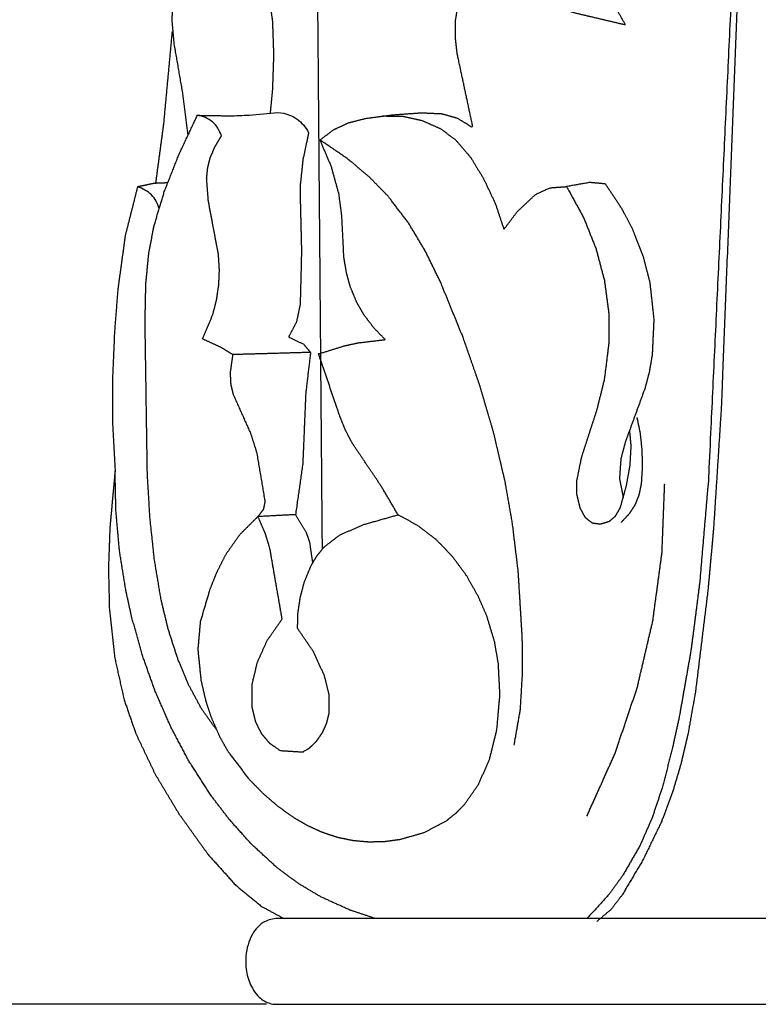
# Model space of a CAD drawing. Units: millimetres. Extents: x 0 to 1100, y 23 to 1023.
# Drawn here: x 417 to 459, y 659 to 715 of the extents above; entities that cross this region are included whole.
import ezdxf

# ---------------------------------------------------------------- set-up
doc = ezdxf.new("R2010")
doc.units = ezdxf.units.MM
doc.header["$MEASUREMENT"] = 0
doc.layers.add('Default', color=7, linetype='Continuous', true_color=0x000000)
doc.styles.add('Arial', font='arial.ttf')
doc.dimstyles.new('Default', dxfattribs={"dimtxt": 10, "dimasz": 7, "dimexe": 0.5, "dimexo": 0.5, "dimgap": 0.25, "dimtad": 1, "dimtoh": 1, "dimdec": 0, "dimzin": 1, "dimdsep": 46, "dimtxsty": 'Arial', "dimcen": 0.5, "dimazin": 0, "dimtfac": 1, "dimtdec": 4, "dimtix": 1, "dimtmove": 1, "dimatfit": 3, "dimfxl": 0, "dimtolj": 1, "dimtzin": 1, "dimarcsym": 0})

# ---------------------------------------------------------------- blocks, each defined once
blk = doc.blocks.new('*D9')
at = {"layer": 'Default', "color": 0, "lineweight": -2}
for p, q in [((408.565, 760.555), (380.556, 760.555)), ((381.056, 665.556), (381.056, 753.555)), ((430.603, 658.556), (380.556, 658.556))]:
    blk.add_line(p, q, dxfattribs=at)
at = {"layer": 'Default', "color": 0}
for points in [[(382.222, 753.555), (379.889, 753.555), (381.056, 760.555)], [(379.889, 665.556), (382.222, 665.556), (381.056, 658.556)]]:
    blk.add_solid(points, dxfattribs=at)
at = {"layer": 'Defpoints', "color": 0}
for p in [(381.056, 760.555), (409.065, 760.555), (431.103, 658.556)]:
    blk.add_point(p, dxfattribs=at)
at = {"layer": 'Default', "color": 0, "insert": (375.701, 709.555), "char_height": 10, "attachment_point": 5, "rotation": 90, "style": 'Arial'}
blk.add_mtext('\\A1;102', dxfattribs=at)

msp = doc.modelspace()

# ---------------------------------------------------------------- linework, layer by layer
at = {"layer": 'Default'}
for points, degree, knots in [([(491.037, 708.196), (491.192, 709.405), (491.347, 710.613), (491.589, 712.007), (491.831, 713.4), (491.89, 714.081), (491.95, 714.762), (491.931, 715.186), (491.911, 715.61), (491.843, 715.979), (491.775, 716.347), (491.636, 716.748), (491.497, 717.149), (491.306, 717.528), (491.114, 717.907), (491.154, 718.616), (491.193, 719.325), (491.336, 720.738), (491.478, 722.151), (491.668, 723.422), (491.858, 724.693), (492.024, 725.537), (492.191, 726.381), (492.407, 727.213), (492.624, 728.045), (493.065, 729.252), (493.506, 730.459), (494.072, 731.613), (494.638, 732.767), (495.043, 732.643), (495.449, 732.52), (496.18, 732.181), (496.911, 731.842), (497.154, 731.798), (497.397, 731.754), (497.844, 731.926), (498.291, 732.099), (498.487, 732.339), (498.683, 732.579), (498.849, 732.949), (499.015, 733.319), (499.112, 733.727), (499.208, 734.135), (499.242, 734.611), (499.275, 735.088), (499.224, 735.622), (499.173, 736.156), (499.06, 736.622), (498.947, 737.088), (498.737, 737.628), (498.528, 738.168), (498.303, 738.565), (498.079, 738.961), (497.795, 739.312), (497.512, 739.663), (497.205, 739.929), (496.897, 740.194), (496.488, 740.439), (496.078, 740.685), (495.636, 740.861), (495.194, 741.037), (458.577, 741.037), (421.96, 741.037), (421.446, 740.825), (420.933, 740.612), (420.531, 740.356), (420.13, 740.099), (419.794, 739.781), (419.459, 739.464), (419.17, 739.058), (418.882, 738.653), (418.645, 738.158), (418.407, 737.662), (418.217, 737.027), (418.026, 736.391), (417.956, 735.858), (417.886, 735.326), (417.907, 734.79), (417.929, 734.254), (418.034, 733.786), (418.139, 733.319), (418.29, 732.973), (418.441, 732.628), (418.652, 732.363), (418.863, 732.099), (419.107, 731.95), (419.352, 731.802), (419.797, 731.822), (420.243, 731.842), (420.974, 732.181), (421.705, 732.52), (422.111, 732.643), (422.516, 732.767), (423.082, 731.613), (423.648, 730.459), (424.089, 729.252), (424.53, 728.045), (424.747, 727.213), (424.963, 726.381), (425.13, 725.537), (425.296, 724.693), (425.486, 723.422), (425.676, 722.151), (425.818, 720.738), (425.961, 719.325), (426, 718.616), (426.04, 717.907), (425.848, 717.528), (425.657, 717.149), (425.518, 716.748), (425.379, 716.347), (425.311, 715.979), (425.242, 715.61), (425.223, 715.186), (425.204, 714.762), (425.264, 714.081), (425.323, 713.4), (425.565, 712.007), (425.807, 710.613), (425.962, 709.405), (426.117, 708.196)], 2, [0, 0, 0, 1.722401, 1.722401, 3.72215, 3.72215, 4.688493, 4.688493, 5.288679, 5.288679, 5.818312, 5.818312, 6.418507, 6.418507, 7.0188, 7.0188, 8.022279, 8.022279, 10.030077, 10.030077, 11.846955, 11.846955, 13.063743, 13.063743, 14.279197, 14.279197, 16.095885, 16.095885, 17.913224, 17.913224, 18.512819, 18.512819, 19.651743, 19.651743, 20.001272, 20.001272, 20.405461, 20.405461, 20.843733, 20.843733, 21.417162, 21.417162, 22.009892, 22.009892, 22.685144, 22.685144, 23.443343, 23.443343, 24.121393, 24.121393, 24.94072, 24.94072, 25.584776, 25.584776, 26.222631, 26.222631, 26.796827, 26.796827, 27.471589, 27.471589, 28.144535, 28.144535, 79.914603, 79.914603, 80.699937, 80.699937, 81.373981, 81.373981, 82.027007, 82.027007, 82.730403, 82.730403, 83.506887, 83.506887, 84.445508, 84.445508, 85.204517, 85.204517, 85.963061, 85.963061, 86.640403, 86.640403, 87.173663, 87.173663, 87.652018, 87.652018, 88.056208, 88.056208, 88.405737, 88.405737, 89.54466, 89.54466, 90.144256, 90.144256, 91.961595, 91.961595, 93.778283, 93.778283, 94.993737, 94.993737, 96.210525, 96.210525, 98.027403, 98.027403, 100.035201, 100.035201, 101.03868, 101.03868, 101.638973, 101.638973, 102.239168, 102.239168, 102.768801, 102.768801, 103.368987, 103.368987, 104.33533, 104.33533, 106.335078, 106.335078, 108.05748, 108.05748, 108.05748]), ([(446.064, 718.016), (446.418, 719.727), (446.773, 721.438), (446.861, 722.018), (446.949, 722.598), (446.961, 723.39), (446.973, 724.183), (446.887, 724.888), (446.802, 725.592), (446.492, 725.757), (446.182, 725.922), (445.894, 726.026), (445.605, 726.13), (445.296, 726.186), (444.987, 726.241), (444.645, 726.245), (444.303, 726.249), (443.959, 726.2), (443.615, 726.152), (443.209, 726.035), (442.804, 725.917), (442.419, 725.745), (442.034, 725.574), (441.682, 725.359), (441.33, 725.145), (441.373, 726.242), (441.417, 727.339), (441.379, 727.879), (441.341, 728.419), (441.235, 729.105), (441.13, 729.79), (441.007, 730.296), (440.883, 730.801), (440.718, 731.292), (440.553, 731.784), (440.344, 732.257), (440.134, 732.729), (439.89, 733.159), (439.646, 733.588), (439.195, 734.19), (438.744, 734.792), (438.21, 735.325), (437.676, 735.858), (437.074, 736.316), (436.473, 736.774), (435.197, 737.528), (433.921, 738.283), (433.484, 738.587), (433.046, 738.891), (432.602, 739.299), (432.158, 739.708), (431.658, 740.317), (431.158, 740.927), (430.866, 740.117), (430.574, 739.306), (430.421, 738.679), (430.269, 738.051), (430.173, 737.269), (430.078, 736.486), (430.076, 735.719), (430.074, 734.953), (430.145, 734.185), (430.216, 733.418), (430.385, 732.467), (430.554, 731.516), (430.787, 730.57), (431.02, 729.625), (431.677, 727.295), (432.335, 724.966), (432.558, 723.983), (432.782, 723), (432.954, 721.961), (433.125, 720.922), (433.28, 719.346), (433.435, 717.77), (433.481, 716.714), (433.527, 715.659), (433.657, 700.1), (433.787, 684.541)], 2, [0, 0, 0, 2.47029, 2.47029, 3.300106, 3.300106, 4.420329, 4.420329, 5.424309, 5.424309, 5.920267, 5.920267, 6.353992, 6.353992, 6.797993, 6.797993, 7.281262, 7.281262, 7.772664, 7.772664, 8.369641, 8.369641, 8.965798, 8.965798, 9.548236, 9.548236, 11.10074, 11.10074, 11.86579, 11.86579, 12.846506, 12.846506, 13.581966, 13.581966, 14.315136, 14.315136, 15.045709, 15.045709, 15.744271, 15.744271, 16.807415, 16.807415, 17.874785, 17.874785, 18.943195, 18.943195, 21.038948, 21.038948, 21.792196, 21.792196, 22.645019, 22.645019, 23.759779, 23.759779, 24.977456, 24.977456, 25.890748, 25.890748, 27.005068, 27.005068, 28.08898, 28.08898, 29.178902, 29.178902, 30.544459, 30.544459, 31.921111, 31.921111, 35.342856, 35.342856, 36.768367, 36.768367, 38.256964, 38.256964, 40.496241, 40.496241, 41.989841, 41.989841, 63.98787, 63.98787, 63.98787]), ([(444.757, 673.361), (444.934, 674.359), (445.11, 675.358), (445.177, 676.47), (445.244, 677.581), (445.233, 678.539), (445.222, 679.497), (445.106, 681.389), (444.99, 683.282), (444.819, 684.688), (444.649, 686.095), (444.442, 687.26), (444.236, 688.425), (443.911, 689.812), (443.586, 691.199), (443.183, 692.57), (442.78, 693.941), (442.306, 695.297), (441.833, 696.653), (441.194, 698.221), (440.554, 699.788), (440.129, 700.657), (439.704, 701.526), (439.212, 702.35), (438.719, 703.174), (438.14, 703.933), (437.56, 704.693), (437.009, 705.257), (436.457, 705.821), (435.849, 706.329), (435.24, 706.837), (434.456, 707.373), (433.672, 707.91), (434.055, 708.199), (434.438, 708.489), (434.866, 708.69), (435.294, 708.891), (435.792, 709.017), (436.29, 709.142), (437.061, 709.245), (437.833, 709.347), (438.647, 709.405), (439.461, 709.463), (440.043, 709.436), (440.624, 709.41), (441.066, 709.283), (441.508, 709.156), (441.957, 708.889), (442.406, 708.622), (441.954, 710.738), (441.501, 712.853), (441.451, 713.299), (441.401, 713.745), (441.404, 714.227), (441.406, 714.709), (441.49, 715.218), (441.573, 715.727), (441.749, 716.209), (441.925, 716.69), (442.176, 717.087), (442.426, 717.485), (442.763, 717.846), (443.101, 718.207), (443.461, 717.86), (443.821, 717.513), (444.22, 717.191), (444.619, 716.869), (445.061, 716.576), (445.503, 716.282), (445.971, 716.034), (446.44, 715.787), (446.831, 715.628), (447.222, 715.468), (447.702, 715.324), (448.182, 715.179), (449.649, 714.834), (451.117, 714.488), (450.747, 715.136), (450.376, 715.784), (450.054, 716.458), (449.732, 717.132), (449.48, 717.773), (449.227, 718.415), (449.001, 719.143), (448.775, 719.872), (448.605, 720.616), (448.436, 721.361), (448.325, 722.116), (448.214, 722.871), (448.161, 723.735), (448.109, 724.6), (448.119, 725.187), (448.129, 725.774), (448.216, 726.65), (448.303, 727.526), (448.458, 728.301), (448.612, 729.076), (448.9, 730.048), (449.188, 731.021), (449.492, 731.873), (449.797, 732.725), (450.015, 733.18), (450.234, 733.636), (450.467, 733.981), (450.7, 734.326), (450.984, 734.62), (451.267, 734.913), (451.571, 735.097), (451.874, 735.28), (452.61, 735.194), (453.347, 735.108), (453.68, 734.872), (454.014, 734.636), (454.684, 733.944), (455.353, 733.252), (455.764, 732.913), (456.175, 732.574), (456.631, 732.343), (457.087, 732.112), (457.579, 732.017), (458.071, 731.923), (458.778, 731.942), (459.485, 731.961), (459.776, 732.036), (460.067, 732.112), (460.343, 732.234), (460.619, 732.357), (461.123, 732.723), (461.628, 733.09), (462.426, 733.899), (463.224, 734.709), (463.44, 734.865), (463.656, 735.022), (463.89, 735.137), (464.123, 735.252), (464.369, 735.312), (464.615, 735.372), (465.062, 735.272), (465.509, 735.173), (465.723, 735.022), (465.938, 734.87), (466.237, 734.544), (466.536, 734.219), (466.809, 733.777), (467.081, 733.336), (467.28, 732.875), (467.479, 732.414), (467.846, 731.331), (468.213, 730.249), (468.424, 729.465), (468.635, 728.68), (468.743, 728.103), (468.851, 727.526), (468.948, 726.357), (469.045, 725.187), (469.036, 724.6), (469.027, 724.012), (468.961, 723.252), (468.896, 722.492), (468.77, 721.739), (468.644, 720.986), (468.46, 720.245), (468.276, 719.505), (467.849, 718.318), (467.422, 717.132), (467.1, 716.458), (466.778, 715.784), (466.407, 715.136), (466.037, 714.488), (467.505, 714.834), (468.972, 715.179), (469.452, 715.324), (469.932, 715.468), (470.323, 715.628), (470.714, 715.787), (471.183, 716.034), (471.651, 716.282), (472.093, 716.576), (472.535, 716.869), (472.934, 717.191), (473.333, 717.513), (473.693, 717.86), (474.053, 718.207), (474.391, 717.846), (474.728, 717.485), (474.978, 717.087), (475.228, 716.69), (475.405, 716.209), (475.581, 715.727), (475.664, 715.218), (475.747, 714.709), (475.75, 714.227), (475.753, 713.745), (475.703, 713.299), (475.652, 712.853), (475.2, 710.738), (474.748, 708.622), (475.197, 708.889), (475.646, 709.156), (476.088, 709.283), (476.529, 709.41), (477.111, 709.436), (477.693, 709.463), (478.507, 709.405), (479.321, 709.347), (480.092, 709.245), (480.864, 709.142), (481.362, 709.017), (481.86, 708.891), (482.288, 708.69), (482.716, 708.489), (483.099, 708.199), (483.482, 707.91), (483.157, 707.142), (482.831, 706.374), (482.619, 705.602), (482.406, 704.831), (482.322, 704.201), (482.239, 703.572), (482.179, 702.381), (482.12, 701.19), (482.038, 700.719), (481.957, 700.247), (481.852, 699.879), (481.748, 699.511), (481.566, 699.071), (481.383, 698.63), (481.18, 698.277), (480.976, 697.925), (480.694, 697.552), (480.411, 697.179), (480.085, 696.844), (479.76, 696.51), (480.535, 696.417), (481.311, 696.324), (481.692, 696.242), (482.074, 696.16), (482.819, 695.927), (483.565, 695.693), (482.971, 693.947), (482.377, 692.2), (482.175, 691.706), (481.974, 691.211), (481.754, 690.811), (481.534, 690.412), (480.758, 689.269), (479.981, 688.126), (479.504, 687.316), (479.027, 686.507), (478.35, 686.121), (477.673, 685.735), (477.161, 685.319), (476.648, 684.902), (476.118, 684.303), (475.587, 683.704), (475.156, 683.039), (474.724, 682.373), (474.399, 681.699), (474.074, 681.025), (473.873, 680.446), (473.672, 679.866), (473.532, 679.259), (473.393, 678.652), (473.308, 677.873), (473.222, 677.093), (473.246, 676.093), (473.27, 675.093), (473.354, 674.517), (473.437, 673.94), (473.536, 673.516), (473.635, 673.092), (473.768, 672.681), (473.9, 672.27), (474.099, 671.816), (474.298, 671.362), (474.548, 670.944), (474.797, 670.526), (475.053, 670.203), (475.31, 669.88), (475.607, 669.596), (475.904, 669.312), (476.229, 669.082), (476.554, 668.851), (476.864, 668.686), (477.175, 668.52), (477.593, 668.359), (478.011, 668.198), (478.813, 668.035), (479.615, 667.872), (480.071, 667.851), (480.527, 667.831), (480.976, 667.86), (481.426, 667.89), (481.881, 667.974), (482.336, 668.057), (482.776, 668.193), (483.216, 668.328), (483.635, 668.51), (484.054, 668.691), (484.53, 668.961), (485.006, 669.232), (485.452, 669.551), (485.898, 669.869), (486.314, 670.227), (486.729, 670.585), (487.149, 671.013), (487.568, 671.44), (487.942, 671.902), (488.316, 672.363), (488.6, 672.794), (488.883, 673.224), (489.111, 673.653), (489.338, 674.083), (489.678, 674.993), (490.018, 675.904), (490.13, 676.368), (490.242, 676.832), (490.327, 677.38), (490.412, 677.929), (490.438, 678.48), (490.464, 679.032), (490.434, 679.469), (490.404, 679.907), (490.336, 680.286), (490.268, 680.664), (490.116, 681.195), (489.963, 681.726), (489.538, 682.762), (489.113, 683.799), (488.687, 684.469), (488.26, 685.139), (487.65, 685.77), (487.04, 686.4), (486.836, 685.933), (486.632, 685.466), (486.503, 685.046), (486.373, 684.626), (486.017, 682.577), (485.66, 680.528), (486.096, 679.912), (486.532, 679.296), (486.838, 678.586), (487.144, 677.876), (487.233, 677.524), (487.322, 677.171), (487.368, 676.812), (487.414, 676.453), (487.372, 675.846), (487.331, 675.238), (487.242, 674.936), (487.153, 674.634), (487.031, 674.382), (486.908, 674.13), (486.742, 673.902), (486.575, 673.675), (486.366, 673.483), (486.157, 673.291), (485.909, 673.147), (485.661, 673.003), (485.42, 672.934), (485.179, 672.865), (484.473, 673.175), (483.766, 673.485), (483.526, 673.832), (483.286, 674.179), (483.149, 674.557), (483.011, 674.935), (482.968, 675.326), (482.925, 675.718), (482.985, 676.206), (483.045, 676.694), (483.233, 677.247), (483.421, 677.801), (483.717, 678.376), (484.013, 678.952), (484.391, 679.483), (484.769, 680.015), (484.711, 680.795), (484.653, 681.574), (484.441, 682.33), (484.229, 683.085), (484.062, 683.437), (483.894, 683.788), (483.715, 684.062), (483.535, 684.336), (483.319, 684.576), (483.102, 684.815), (482.835, 685.021), (482.568, 685.227), (481.934, 685.533), (481.3, 685.838), (480.575, 686.074), (479.851, 686.31), (479.439, 686.408), (479.027, 686.507)], 2, [0, 0, 0, 1.433517, 1.433517, 3.00783, 3.00783, 4.362528, 4.362528, 7.042662, 7.042662, 9.045834, 9.045834, 10.719098, 10.719098, 12.733296, 12.733296, 14.753604, 14.753604, 16.78421, 16.78421, 19.177213, 19.177213, 20.545042, 20.545042, 21.902089, 21.902089, 23.252663, 23.252663, 24.367993, 24.367993, 25.488733, 25.488733, 26.83181, 26.83181, 27.510731, 27.510731, 28.17891, 28.17891, 28.905384, 28.905384, 30.005442, 30.005442, 31.159171, 31.159171, 31.982699, 31.982699, 32.632728, 32.632728, 33.370919, 33.370919, 36.429095, 36.429095, 37.063574, 37.063574, 37.745559, 37.745559, 38.474693, 38.474693, 39.199174, 39.199174, 39.863334, 39.863334, 40.562287, 40.562287, 41.269335, 41.269335, 41.994074, 41.994074, 42.744283, 42.744283, 43.493367, 43.493367, 44.090641, 44.090641, 44.799199, 44.799199, 46.930905, 46.930905, 47.985988, 47.985988, 49.042293, 49.042293, 50.016686, 50.016686, 51.095351, 51.095351, 52.174499, 52.174499, 53.253583, 53.253583, 54.477991, 54.477991, 55.308574, 55.308574, 56.553188, 56.553188, 57.669789, 57.669789, 59.104098, 59.104098, 60.382971, 60.382971, 61.09734, 61.09734, 61.686072, 61.686072, 62.263104, 62.263104, 62.764542, 62.764542, 63.336595, 63.336595, 63.914366, 63.914366, 65.275477, 65.275477, 66.028932, 66.028932, 66.751671, 66.751671, 67.460003, 67.460003, 68.460103, 68.460103, 68.884891, 68.884891, 69.311741, 69.311741, 70.193561, 70.193561, 71.800276, 71.800276, 72.177877, 72.177877, 72.545879, 72.545879, 72.903599, 72.903599, 73.256257, 73.256257, 73.627839, 73.627839, 74.25305, 74.25305, 74.985889, 74.985889, 75.696141, 75.696141, 77.312152, 77.312152, 78.460535, 78.460535, 79.290215, 79.290215, 80.949433, 80.949433, 81.780235, 81.780235, 82.859082, 82.859082, 83.93822, 83.93822, 85.017306, 85.017306, 86.799822, 86.799822, 87.856126, 87.856126, 88.91121, 88.91121, 91.042915, 91.042915, 91.751473, 91.751473, 92.348748, 92.348748, 93.097832, 93.097832, 93.84804, 93.84804, 94.572779, 94.572779, 95.279827, 95.279827, 95.97878, 95.97878, 96.642941, 96.642941, 97.367421, 97.367421, 98.096555, 98.096555, 98.77854, 98.77854, 99.413019, 99.413019, 102.471195, 102.471195, 103.209387, 103.209387, 103.859415, 103.859415, 104.682944, 104.682944, 105.836672, 105.836672, 106.93673, 106.93673, 107.663205, 107.663205, 108.331384, 108.331384, 109.010304, 109.010304, 110.189186, 110.189186, 111.320833, 111.320833, 112.218452, 112.218452, 113.904559, 113.904559, 114.580542, 114.580542, 115.12139, 115.12139, 115.795733, 115.795733, 116.371176, 116.371176, 117.032723, 117.032723, 117.692748, 117.692748, 118.796645, 118.796645, 119.348852, 119.348852, 120.452749, 120.452749, 123.061082, 123.061082, 123.816162, 123.816162, 124.460979, 124.460979, 126.414379, 126.414379, 127.7428, 127.7428, 128.844097, 128.844097, 129.77795, 129.77795, 130.909429, 130.909429, 132.030393, 132.030393, 133.088386, 133.088386, 133.956137, 133.956137, 134.836649, 134.836649, 135.944949, 135.944949, 137.359159, 137.359159, 138.182844, 138.182844, 138.798788, 138.798788, 139.408828, 139.408828, 140.109754, 140.109754, 140.798325, 140.798325, 141.381121, 141.381121, 141.962133, 141.962133, 142.525104, 142.525104, 143.023164, 143.023164, 143.656205, 143.656205, 144.813624, 144.813624, 145.458382, 145.458382, 146.095602, 146.095602, 146.749532, 146.749532, 147.400235, 147.400235, 148.046131, 148.046131, 148.819938, 148.819938, 149.594998, 149.594998, 150.370571, 150.370571, 151.217243, 151.217243, 152.057351, 152.057351, 152.785555, 152.785555, 153.472786, 153.472786, 154.846676, 154.846676, 155.521721, 155.521721, 156.306376, 156.306376, 157.086956, 157.086956, 157.707334, 157.707334, 158.250841, 158.250841, 159.031905, 159.031905, 160.615579, 160.615579, 161.738746, 161.738746, 162.97935, 162.97935, 163.699717, 163.699717, 164.321554, 164.321554, 167.261885, 167.261885, 168.328936, 168.328936, 169.421944, 169.421944, 169.935916, 169.935916, 170.447421, 170.447421, 171.308198, 171.308198, 171.753385, 171.753385, 172.149613, 172.149613, 172.548481, 172.548481, 172.949584, 172.949584, 173.3549, 173.3549, 173.7093, 173.7093, 174.210334, 174.210334, 174.807011, 174.807011, 175.37562, 175.37562, 175.932149, 175.932149, 176.627462, 176.627462, 177.453756, 177.453756, 178.368509, 178.368509, 179.291103, 179.291103, 180.39633, 180.39633, 181.505644, 181.505644, 182.056228, 182.056228, 182.519633, 182.519633, 182.975376, 182.975376, 183.452408, 183.452408, 184.44782, 184.44782, 185.524871, 185.524871, 186.123864, 186.123864, 186.123864]), ([(458.065, 726.694), (457.94, 725.361), (457.814, 724.027), (457.201, 708.342), (456.589, 692.657), (456.366, 689.183), (456.143, 685.709), (455.985, 683.97), (455.827, 682.231), (455.468, 679.308), (455.109, 676.385), (454.901, 675.214), (454.693, 674.044), (454.493, 673.18), (454.292, 672.315), (454.041, 671.468), (453.79, 670.621), (453.476, 669.792), (453.162, 668.963), (452.638, 667.883), (452.114, 666.803), (451.528, 665.812), (450.942, 664.822), (450.614, 664.391), (450.285, 663.96), (449.882, 663.623), (449.478, 663.286)], 2, [-44.964011, -44.964011, -44.964011, -43.070355, -43.070355, -20.878072, -20.878072, -15.955763, -15.955763, -13.487297, -13.487297, -9.323531, -9.323531, -7.643149, -7.643149, -6.388576, -6.388576, -5.139531, -5.139531, -3.885857, -3.885857, -2.188659, -2.188659, -0.561474, -0.561474, 0.204511, 0.204511, 0.947875, 0.947875, 0.947875]), ([(457.637, 726.29), (456.743, 707.385), (455.849, 688.48), (455.599, 685.536), (455.349, 682.592), (455.103, 680.68), (454.857, 678.769), (454.53, 676.912), (454.204, 675.056), (454.005, 674.134), (453.805, 673.211), (453.507, 672.056), (453.208, 670.901), (452.923, 670.054), (452.639, 669.207), (452.295, 668.421), (451.952, 667.634), (451.464, 666.784), (450.976, 665.934), (450.565, 665.369), (450.153, 664.804), (449.533, 664.126), (448.912, 663.449)], 2, [47.698691, 47.698691, 47.698691, 74.456383, 74.456383, 78.634069, 78.634069, 81.358486, 81.358486, 84.023712, 84.023712, 85.357699, 85.357699, 87.044369, 87.044369, 88.307915, 88.307915, 89.520987, 89.520987, 90.906875, 90.906875, 91.895267, 91.895267, 93.19379, 93.19379, 93.19379]), ([(430.836, 709.434), (430.901, 710.105), (430.967, 710.776), (431.001, 711.774), (431.035, 712.772), (431.001, 713.734), (430.966, 714.696), (430.901, 715.169), (430.835, 715.641), (430.724, 716.1), (430.613, 716.56), (430.463, 716.966), (430.312, 717.373), (430.151, 717.694), (429.99, 718.014), (429.737, 718.421), (429.484, 718.827), (428.782, 718.733), (428.08, 718.638), (427.056, 718.357), (426.033, 718.075)], 2, [0, 0, 0, 0.953374, 0.953374, 2.365118, 2.365118, 3.726066, 3.726066, 4.399947, 4.399947, 5.068296, 5.068296, 5.681429, 5.681429, 6.188583, 6.188583, 6.865704, 6.865704, 7.866991, 7.866991, 9.368018, 9.368018, 9.368018]), ([(424.286, 705.402), (424.52, 707.139), (424.753, 708.876), (424.996, 711.493), (425.239, 714.111)], 2, [0, 0, 0, 2.477925, 2.477925, 6.194603, 6.194603, 6.194603]), ([(427.752, 674.238), (427.322, 674.843), (426.891, 675.448), (426.536, 676.107), (426.181, 676.765), (425.869, 677.506), (425.557, 678.247), (425.284, 679.089), (425.011, 679.93), (424.803, 680.793), (424.594, 681.655), (424.398, 682.824), (424.203, 683.993), (424.08, 685.168), (423.957, 686.344), (423.882, 687.576), (423.808, 688.807), (423.742, 693.195), (423.677, 697.582), (423.7, 698.649), (423.723, 699.717), (423.808, 700.599), (423.893, 701.481), (424.044, 702.25), (424.194, 703.019), (424.485, 703.99), (424.776, 704.961), (425.211, 706.06), (425.646, 707.159), (426.155, 708.238), (426.664, 709.318), (427.583, 709.304), (428.501, 709.289)], 2, [-71.415125, -71.415125, -71.415125, -70.365756, -70.365756, -69.307571, -69.307571, -68.170942, -68.170942, -66.920109, -66.920109, -65.666026, -65.666026, -63.99029, -63.99029, -62.319072, -62.319072, -60.574629, -60.574629, -54.371044, -54.371044, -52.861607, -52.861607, -51.608924, -51.608924, -50.500666, -50.500666, -49.067356, -49.067356, -47.396865, -47.396865, -45.70901, -45.70901, -44.410534, -44.410534, -44.410534]), ([(428.501, 709.289), (428.872, 709.296), (429.791, 709.332), (430.706, 709.415), (431.249, 709.481)], 3, [-44.410534, -44.410534, -44.410534, -44.410534, -43.622738, -42.462677, -42.462677, -42.462677, -42.462677]), ([(431.249, 709.481), (431.481, 709.467), (432.036, 709.351), (432.658, 708.906), (432.937, 708.484), (433.017, 708.326)], 3, [-42.462677, -42.462677, -42.462677, -42.462677, -41.96961, -41.282301, -40.907193, -40.907193, -40.907193, -40.907193]), ([(437.238, 709.282), (437.823, 709.271), (438.408, 709.261), (438.955, 709.141), (439.502, 709.021), (440.035, 708.783), (440.569, 708.544), (440.997, 708.222), (441.426, 707.9), (441.846, 707.411), (442.266, 706.921), (442.632, 706.32), (442.999, 705.718), (443.339, 705.004), (443.678, 704.29), (443.926, 703.546), (444.174, 702.802), (444.553, 703.309), (444.933, 703.815), (445.455, 704.307), (445.976, 704.798), (446.387, 704.988), (446.798, 705.178), (447.276, 705.213), (447.753, 705.248), (448.238, 704.362), (448.723, 703.475), (449.078, 702.585), (449.433, 701.694), (449.672, 700.794), (449.911, 699.893), (450.035, 698.97), (450.158, 698.048), (450.161, 697.173), (450.164, 696.299), (450.033, 695.256), (449.901, 694.213), (449.691, 693.362), (449.48, 692.512), (449.037, 691.148), (448.594, 689.784), (448.458, 689.111), (448.321, 688.437), (448.324, 688.054), (448.326, 687.67), (448.419, 687.283), (448.512, 686.897), (448.66, 686.629), (448.808, 686.361), (449.013, 686.202), (449.217, 686.043), (449.449, 686.012), (449.68, 685.982), (449.933, 686.057), (450.187, 686.132), (450.366, 686.282), (450.544, 686.431), (450.684, 686.674), (450.824, 686.917), (451, 687.552), (451.176, 688.187), (451.278, 688.757), (451.38, 689.328), (451.411, 689.886), (451.442, 690.444), (451.399, 690.889), (451.357, 691.334)], 2, [0, 0, 0, 0.827237, 0.827237, 1.618984, 1.618984, 2.445297, 2.445297, 3.203215, 3.203215, 4.11498, 4.11498, 5.110694, 5.110694, 6.228849, 6.228849, 7.337294, 7.337294, 8.232282, 8.232282, 9.245471, 9.245471, 9.573865, 9.573865, 10.251039, 10.251039, 11.679973, 11.679973, 13.034983, 13.034983, 14.35248, 14.35248, 15.668405, 15.668405, 16.904767, 16.904767, 18.391117, 18.391117, 19.63013, 19.63013, 21.657609, 21.657609, 22.628596, 22.628596, 23.171084, 23.171084, 23.733362, 23.733362, 24.165781, 24.165781, 24.532547, 24.532547, 24.86221, 24.86221, 25.236234, 25.236234, 25.565691, 25.565691, 25.961699, 25.961699, 26.893199, 26.893199, 27.713066, 27.713066, 28.502943, 28.502943, 29.135103, 29.135103, 29.135103]), ([(433.128, 695.778), (432.99, 694.62), (432.853, 693.461), (432.767, 691.44), (432.682, 689.419), (432.476, 687.967), (432.27, 686.516), (431.192, 686.458), (430.114, 686.4), (429.597, 685.883), (429.079, 685.366), (428.681, 684.803), (428.282, 684.241), (428.017, 683.715), (427.753, 683.19), (427.564, 682.72), (427.376, 682.249), (427.102, 681.322), (426.828, 680.395), (426.759, 679.603), (426.69, 678.811), (426.779, 677.931), (426.869, 677.05), (427.003, 676.477), (427.136, 675.904), (427.287, 675.441), (427.438, 674.978), (427.68, 674.421), (427.922, 673.864), (428.159, 673.44), (428.397, 673.015), (428.992, 672.228), (429.586, 671.44), (430.005, 671.013), (430.425, 670.585), (430.84, 670.227), (431.256, 669.869), (431.702, 669.551), (432.148, 669.232), (432.542, 669.003), (432.937, 668.774), (433.352, 668.584), (433.767, 668.394), (434.203, 668.249), (434.639, 668.104), (435.095, 668.009), (435.551, 667.914), (435.998, 667.874), (436.446, 667.835), (436.901, 667.845), (437.356, 667.856), (437.809, 667.916), (438.262, 667.976), (438.957, 668.178), (439.651, 668.379), (440.272, 668.71), (440.892, 669.041), (441.175, 669.267), (441.457, 669.492), (441.696, 669.737), (441.935, 669.982), (442.329, 670.549), (442.724, 671.115), (443.037, 671.828), (443.349, 672.54), (443.559, 673.384), (443.769, 674.227), (443.858, 675.236), (443.947, 676.246), (443.9, 677.133), (443.854, 678.02), (443.745, 678.643), (443.637, 679.266), (443.415, 680.003), (443.192, 680.74), (442.945, 681.304), (442.697, 681.868), (442.36, 682.459), (442.023, 683.05), (441.629, 683.586), (441.235, 684.122), (440.772, 684.603), (440.309, 685.084), (439.787, 685.482), (439.264, 685.88), (438.696, 686.193), (438.127, 686.507), (437.65, 687.316), (437.172, 688.126), (436.338, 689.367), (435.503, 690.608), (435.304, 690.99), (435.105, 691.372), (434.941, 691.786), (434.777, 692.2), (434.183, 693.947), (433.589, 695.693), (434.334, 695.927), (435.08, 696.16), (435.461, 696.242), (435.843, 696.324), (436.619, 696.417), (437.394, 696.51), (437.068, 696.844), (436.743, 697.179), (436.46, 697.552), (436.178, 697.925), (435.974, 698.277), (435.771, 698.63), (435.588, 699.071), (435.406, 699.511), (435.302, 699.879), (435.197, 700.247), (435.116, 700.719), (435.034, 701.19), (434.975, 702.381), (434.915, 703.572), (434.831, 704.201), (434.748, 704.831), (434.535, 705.602), (434.322, 706.374), (433.997, 707.142), (433.672, 707.91)], 2, [0, 0, 0, 1.649593, 1.649593, 4.509699, 4.509699, 6.582398, 6.582398, 8.108582, 8.108582, 9.143001, 9.143001, 10.117768, 10.117768, 10.949281, 10.949281, 11.665775, 11.665775, 13.032633, 13.032633, 14.156282, 14.156282, 15.407969, 15.407969, 16.239923, 16.239923, 16.928281, 16.928281, 17.786519, 17.786519, 18.474315, 18.474315, 19.869231, 19.869231, 20.715903, 20.715903, 21.491477, 21.491477, 22.266537, 22.266537, 22.911493, 22.911493, 23.556951, 23.556951, 24.206285, 24.206285, 24.86503, 24.86503, 25.499957, 25.499957, 26.14374, 26.14374, 26.789762, 26.789762, 27.811998, 27.811998, 28.80651, 28.80651, 29.317441, 29.317441, 29.801502, 29.801502, 30.777091, 30.777091, 31.877535, 31.877535, 33.106051, 33.106051, 34.538845, 34.538845, 35.79486, 35.79486, 36.688978, 36.688978, 37.777105, 37.777105, 38.647637, 38.647637, 39.61025, 39.61025, 40.550063, 40.550063, 41.494085, 41.494085, 42.422586, 42.422586, 43.340664, 43.340664, 44.669085, 44.669085, 46.783827, 46.783827, 47.392597, 47.392597, 48.022325, 48.022325, 50.630657, 50.630657, 51.734554, 51.734554, 52.286762, 52.286762, 53.390659, 53.390659, 54.050684, 54.050684, 54.712231, 54.712231, 55.287674, 55.287674, 55.962017, 55.962017, 56.502865, 56.502865, 57.178848, 57.178848, 58.864955, 58.864955, 59.762573, 59.762573, 60.89422, 60.89422, 62.073102, 62.073102, 62.073102]), ([(428.685, 695.652), (428.354, 695.856), (428.023, 696.059), (427.493, 696.303), (426.963, 696.546), (427.258, 697.258), (427.554, 697.971), (427.659, 698.384), (427.765, 698.798), (427.826, 699.217), (427.887, 699.635), (427.905, 700.057), (427.923, 700.479), (427.896, 700.918), (427.869, 701.357), (427.581, 702.886), (427.294, 704.415), (427.244, 705.055), (427.194, 705.694), (427.224, 706.011), (427.254, 706.327), (427.327, 706.614), (427.4, 706.9), (427.538, 707.222), (427.675, 707.545), (427.857, 707.843), (428.039, 708.142)], 2, [0, 0, 0, 0.550011, 0.550011, 1.374629, 1.374629, 2.464773, 2.464773, 3.068444, 3.068444, 3.666568, 3.666568, 4.263751, 4.263751, 4.885338, 4.885338, 7.084819, 7.084819, 7.992165, 7.992165, 8.441594, 8.441594, 8.859529, 8.859529, 9.354971, 9.354971, 9.849484, 9.849484, 9.849484]), ([(433.017, 708.326), (432.853, 707.547), (432.689, 706.767), (432.606, 705.976), (432.523, 705.185), (432.566, 703.359), (432.61, 701.534), (432.572, 700.032), (432.535, 698.529), (432.428, 698.018), (432.32, 697.507), (432.096, 697.08), (431.871, 696.652), (432.297, 696.456), (432.723, 696.26), (432.925, 696.019), (433.128, 695.778), (430.907, 695.715), (428.685, 695.652), (428.61, 695.144), (428.534, 694.636), (428.551, 694.297), (428.568, 693.957), (428.635, 693.673), (428.703, 693.389), (429.207, 692.26), (429.712, 691.13), (429.882, 690.592), (430.053, 690.054), (430.288, 688.659), (430.523, 687.264), (430.478, 687.037), (430.434, 686.809), (430.274, 686.605), (430.114, 686.4), (430.318, 685.933), (430.522, 685.466), (430.651, 685.046), (430.781, 684.626), (431.137, 682.577), (431.494, 680.528), (431.058, 679.912), (430.621, 679.296), (430.344, 678.672), (430.066, 678.049), (429.92, 677.431), (429.774, 676.813), (429.772, 676.184), (429.769, 675.554), (429.873, 675.127), (429.976, 674.7), (430.148, 674.356), (430.321, 674.011), (430.55, 673.741), (430.78, 673.47), (431.089, 673.258), (431.399, 673.046), (432.042, 673.004), (432.685, 672.963), (432.882, 673.081), (433.079, 673.2), (433.274, 673.388), (433.468, 673.576), (433.64, 673.825), (433.812, 674.075), (433.931, 674.34), (434.049, 674.606), (434.117, 674.882), (434.185, 675.157), (434.191, 675.682), (434.197, 676.207), (434.058, 676.77), (433.919, 677.332), (433.596, 678.028), (433.273, 678.724), (432.829, 679.37), (432.385, 680.015), (432.398, 680.461), (432.41, 680.906), (432.477, 681.352), (432.544, 681.798), (432.658, 682.23), (432.772, 682.663), (432.963, 683.128), (433.155, 683.593), (433.323, 683.877), (433.492, 684.161), (433.695, 684.412), (433.899, 684.664), (434.347, 685.009), (434.795, 685.355), (435.483, 685.653), (436.17, 685.952), (437.149, 686.229), (438.127, 686.507)], 2, [-40.907193, -40.907193, -40.907193, -39.781311, -39.781311, -38.656782, -38.656782, -36.074908, -36.074908, -33.950359, -33.950359, -33.212195, -33.212195, -32.529299, -32.529299, -32.084462, -32.084462, -31.639625, -31.639625, -28.497977, -28.497977, -27.772232, -27.772232, -27.291472, -27.291472, -26.878915, -26.878915, -25.130147, -25.130147, -24.33165, -24.33165, -22.331721, -22.331721, -22.004553, -22.004553, -21.637224, -21.637224, -20.916856, -20.916856, -20.295019, -20.295019, -17.354688, -17.354688, -16.287637, -16.287637, -15.322613, -15.322613, -14.424939, -14.424939, -13.534947, -13.534947, -12.913658, -12.913658, -12.369225, -12.369225, -11.867597, -11.867597, -11.337349, -11.337349, -10.979336, -10.979336, -10.65416, -10.65416, -10.271214, -10.271214, -9.843174, -9.843174, -9.431955, -9.431955, -9.030636, -9.030636, -8.288133, -8.288133, -7.468916, -7.468916, -6.384355, -6.384355, -5.276701, -5.276701, -4.646435, -4.646435, -4.009353, -4.009353, -3.376944, -3.376944, -2.665482, -2.665482, -2.199205, -2.199205, -1.741254, -1.741254, -0.941341, -0.941341, 0.118119, 0.118119, 1.556103, 1.556103, 1.556103]), ([(423.246, 705.23), (422.894, 703.84), (422.543, 702.451), (422.331, 700.911), (422.119, 699.372), (422.024, 698.153), (421.928, 696.934), (421.868, 695.527), (421.808, 694.121), (421.812, 692.955), (421.816, 691.789), (421.89, 690.403), (421.963, 689.017), (421.815, 687.403), (421.667, 685.789), (421.625, 684.623), (421.583, 683.457), (421.611, 682.289), (421.638, 681.121), (421.792, 679.724), (421.946, 678.327), (422.213, 677.133), (422.481, 675.938), (422.816, 674.973), (423.151, 674.007), (423.702, 672.849), (424.253, 671.692), (424.93, 670.563), (425.607, 669.435), (426.441, 668.273), (427.275, 667.11), (428.049, 666.25), (428.822, 665.389), (429.572, 664.769), (430.322, 664.149), (430.968, 663.799), (431.613, 663.449)], 2, [1.223103, 1.223103, 1.223103, 3.250146, 3.250146, 5.44682, 5.44682, 7.175866, 7.175866, 9.165624, 9.165624, 10.814186, 10.814186, 12.776743, 12.776743, 15.068015, 15.068015, 16.717522, 16.717522, 18.369565, 18.369565, 20.356743, 20.356743, 22.086898, 22.086898, 23.531904, 23.531904, 25.344843, 25.344843, 27.204814, 27.204814, 29.22775, 29.22775, 30.86398, 30.86398, 32.239618, 32.239618, 33.277898, 33.277898, 33.277898]), ([(424.954, 705.455), (424.608, 705.449), (424.261, 705.444), (423.754, 705.337), (423.246, 705.23)], 2, [0, 0, 0, 0.489601, 0.489601, 1.223103, 1.223103, 1.223103]), ([(424.485, 703.99), (424.401, 704.278), (424.104, 704.843), (423.539, 705.144), (423.246, 705.23)], 3, [0, 0, 0, 0, 0.899523, 1.817406, 1.817406, 1.817406, 1.817406]), ([(451.003, 687.466), (450.897, 688.025), (450.79, 688.583), (450.83, 689.157), (450.871, 689.73), (451.001, 690.215), (451.131, 690.699), (451.69, 692.227), (452.25, 693.754), (452.372, 694.217), (452.494, 694.681), (452.577, 695.169), (452.66, 695.658), (452.707, 696.662), (452.754, 697.667), (452.639, 698.708), (452.524, 699.75), (452.336, 700.484), (452.149, 701.217), (451.841, 702.006), (451.533, 702.795), (451.218, 703.395), (450.904, 703.996), (450.435, 704.698), (449.967, 705.4), (449.521, 705.441), (449.074, 705.481), (448.414, 705.365), (447.753, 705.248)], 2, [0, 0, 0, 0.803978, 0.803978, 1.616423, 1.616423, 2.325916, 2.325916, 4.62581, 4.62581, 5.303062, 5.303062, 6.003887, 6.003887, 7.425405, 7.425405, 8.906896, 8.906896, 9.977701, 9.977701, 11.174751, 11.174751, 12.13335, 12.13335, 13.326623, 13.326623, 13.960298, 13.960298, 14.593972, 14.593972, 14.593972]), ([(451.766, 692.068), (451.859, 691.615), (451.952, 691.163), (452, 690.701), (452.048, 690.239), (452.062, 689.756), (452.077, 689.273), (452.046, 688.769), (452.015, 688.265), (451.946, 687.942), (451.877, 687.62), (451.772, 687.355), (451.668, 687.09), (451.501, 686.83), (451.334, 686.57), (451.098, 686.316), (450.862, 686.062)], 2, [0, 0, 0, 0.653258, 0.653258, 1.309776, 1.309776, 1.992693, 1.992693, 2.706842, 2.706842, 3.17325, 3.17325, 3.57609, 3.57609, 4.01262, 4.01262, 4.502905, 4.502905, 4.502905]), ([(436.831, 663.449), (436.102, 663.693), (435.373, 663.937), (434.555, 664.307), (433.737, 664.677), (433.076, 665.07), (432.415, 665.464), (431.798, 665.924), (431.181, 666.385), (430.47, 667.039), (429.759, 667.692), (429.113, 668.413), (428.468, 669.134), (427.951, 669.812), (427.434, 670.49), (426.819, 671.444), (426.204, 672.398), (425.672, 673.401), (425.139, 674.404), (424.685, 675.447), (424.232, 676.49), (423.881, 677.48), (423.53, 678.47), (423.219, 679.577), (422.909, 680.683), (422.745, 681.432), (422.581, 682.18), (422.399, 683.314), (422.218, 684.448), (422.115, 685.59), (422.012, 686.732), (421.987, 687.874), (421.963, 689.017)], 2, [0, 0, 0, 1.086892, 1.086892, 2.356212, 2.356212, 3.443479, 3.443479, 4.532355, 4.532355, 5.897846, 5.897846, 7.265983, 7.265983, 8.471472, 8.471472, 10.075944, 10.075944, 11.681307, 11.681307, 13.289298, 13.289298, 14.774554, 14.774554, 16.399556, 16.399556, 17.482947, 17.482947, 19.106599, 19.106599, 20.727227, 20.727227, 22.343126, 22.343126, 22.343126]), ([(448.913, 669.299), (449.718, 671.095), (450.523, 672.89), (451.152, 674.754), (451.782, 676.618), (452.23, 678.533), (452.678, 680.449), (452.941, 682.399), (453.204, 684.348), (453.279, 686.314), (453.355, 688.28)], 2, [0, 0, 0, 2.781422, 2.781422, 5.562845, 5.562845, 8.344267, 8.344267, 11.12569, 11.12569, 13.907112, 13.907112, 13.907112]), ([(433.257, 683.784), (433.17, 684.368), (433.083, 684.951), (432.983, 685.229), (432.883, 685.507), (432.576, 686.011), (432.27, 686.516)], 2, [0, 0, 0, 0.834018, 0.834018, 1.251947, 1.251947, 2.085965, 2.085965, 2.085965]), ([(431.142, 663.449), (430.891, 663.422), (430.273, 663.246), (429.62, 662.363), (429.38, 661.27), (429.468, 660.22), (429.765, 659.461), (430.217, 658.894), (430.685, 658.608), (431.035, 658.559), (431.143, 658.555)], 3, [38.788443, 38.788443, 38.788443, 38.788443, 39.323525, 40.087552, 40.975949, 41.655089, 42.298218, 42.668523, 43.181793, 43.410336, 43.410336, 43.410336, 43.410336])]:
    msp.add_open_spline(points, degree=degree, knots=knots, dxfattribs=at)
for points in [[(428.039, 708.142), (427.94, 708.441), (427.601, 709.021), (426.975, 709.267), (426.664, 709.318)], [(486.012, 663.449), (467.722, 663.449), (449.432, 663.449), (431.142, 663.449)], [(431.143, 658.555), (449.432, 658.555), (467.722, 658.555), (486.011, 658.555)]]:
    msp.add_open_spline(points, degree=3, dxfattribs=at)

# ---------------------------------------------------------------- dimensions: what is measured, and where the dimension line sits
dim = msp.add_linear_dim(base=(381.056, 760.555), p1=(431.103, 658.556), p2=(409.065, 760.555), angle=90, dimstyle='Default', dxfattribs=at)
dim.commit()
dim.dimension.update_dxf_attribs({"geometry": '*D9', "text_midpoint": (375.701, 709.555)})

doc.saveas('drawing.dxf')
